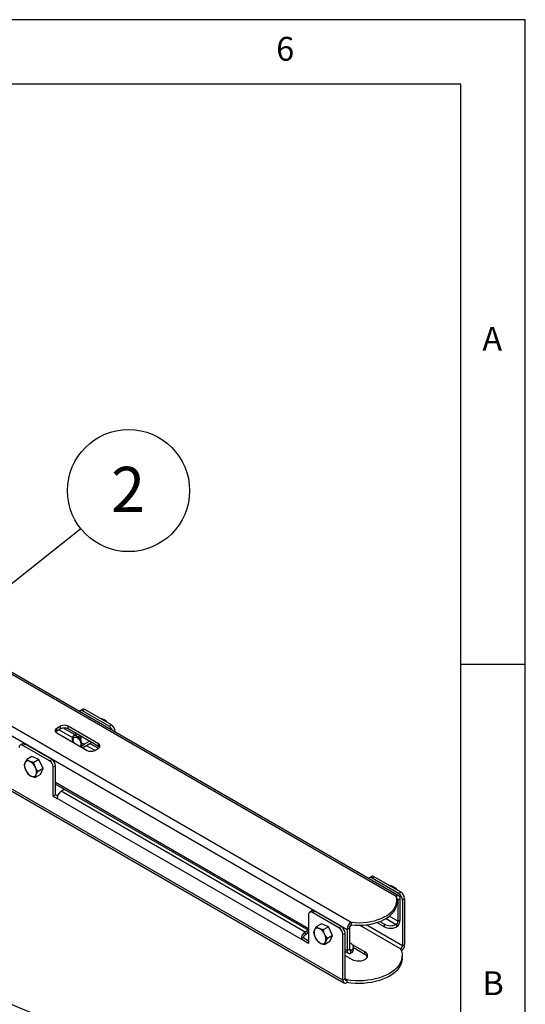
# Model space of a CAD drawing. Extents: x 5 to 292, y 5 to 205.
# Drawn here: x 253 to 292, y 129 to 205 of the extents above; entities that cross this region are included whole.
import ezdxf

# ---------------------------------------------------------------- set-up
doc = ezdxf.new("R2010")
doc.units = 0
doc.layers.get('0').update_dxf_attribs({"linetype": 'CONTINUOUS'})
doc.styles.add('SLDTEXTSTYLE0', font='TXT', dxfattribs={"width": 0.75})
doc.dimstyles.new('SLDDIMSTYLE0', dxfattribs={"dimtxt": 0.18, "dimasz": 1.8, "dimexe": 0, "dimexo": 0.0625, "dimgap": 0, "dimtad": 0, "dimtih": 1, "dimtoh": 1, "dimdec": 0, "dimrnd": 1e-09, "dimzin": 0, "dimtxsty": 'STANDARD', "dimblk1": 'DOT', "dimblk2": 'DOT', "dimsah": 1, "dimcen": 0.09, "dimazin": 3, "dimtfac": 1.8, "dimtdec": 0, "dimtofl": 0, "dimtmove": 0, "dimatfit": 3, "dimtolj": 1, "dimtzin": 0})
doc.dimstyles.new('SLDDIMSTYLE4', dxfattribs={"dimtxt": 0.18, "dimasz": 6, "dimexe": 0, "dimexo": 0.0625, "dimgap": 0, "dimtad": 0, "dimtih": 1, "dimtoh": 1, "dimdec": 0, "dimrnd": 1e-09, "dimzin": 0, "dimtxsty": 'STANDARD', "dimsah": 1, "dimcen": 0.09, "dimazin": 3, "dimtfac": 6, "dimtdec": 0, "dimtofl": 0, "dimtmove": 0, "dimatfit": 3, "dimtolj": 1, "dimtzin": 0})

# ---------------------------------------------------------------- blocks, each defined once
blk = doc.blocks.new('SW_NOTE_0_3')
at = {"color": 0, "linetype": 'CONTINUOUS'}
blk.add_circle((3.708, 2.949), 4.738, dxfattribs=at)
at = {"color": 0, "linetype": 'CONTINUOUS', "insert": (3.673, 4.791), "char_height": 3.5, "attachment_point": 2, "style": 'SLDTEXTSTYLE0'}
blk.add_mtext('2', dxfattribs=at)
blk = doc.blocks.new('_DOT')
at = {"color": 0, "linetype": 'BYBLOCK'}
blk.add_line((-0.5, 0), (-1, 0), dxfattribs=at)
at = {"color": 0, "linetype": 'BYBLOCK', "const_width": 0.5}
blk.add_lwpolyline([(-0.25, 0, 1), (0.25, 0, 1)], format="xyb", close=True, dxfattribs=at)

msp = doc.modelspace()

# ---------------------------------------------------------------- linework, layer by layer
at = {"color": 7, "linetype": 'CONTINUOUS'}
for p, q in [((292, 205), (5, 205)), ((292, 77.25), (292, 205)), ((287, 200), (10, 200)), ((287, 60.25), (287, 200)), ((190.0556, 190.0518), (281.9795, 136.9853)), ((282.2044, 137.0076), (190.2806, 190.0741)), ((186.5672, 188.038), (278.4911, 134.9715)), ((186.249, 187.4869), (278.1729, 134.4203)), ((277.8341, 130.4755), (185.9102, 183.542)), ((186.0034, 183.3359), (277.9273, 130.2694)), ((287, 155), (292, 155)), ((257.6058, 151.4903), (257.429, 151.3883)), ((257.8141, 151.4697), (257.6373, 151.3676)), ((259.6997, 150.177), (257.6373, 151.3676)), ((259.8765, 150.2791), (257.8141, 151.4697)), ((259.3878, 150.5612), (259.4536, 150.5992)), ((259.4536, 150.5992), (259.5513, 150.4668)), ((255.9285, 150.1805), (255.6338, 150.0104)), ((255.6338, 149.8063), (255.6338, 150.0104)), ((255.9285, 149.9763), (255.6338, 149.8063)), ((255.9285, 149.9763), (255.9285, 150.1805)), ((258.8748, 148.8198), (256.5177, 150.1805)), ((256.5177, 149.9763), (256.5177, 150.1805)), ((258.8748, 148.6157), (256.5177, 149.9763)), ((259.6997, 150.177), (259.8765, 150.2791)), ((260.1711, 149.7271), (260.1711, 149.7688)), ((255.6338, 149.6702), (257.9909, 148.3095)), ((257.824, 148.8138), (258.1777, 149.018)), ((252.9801, 148.82), (252.8033, 148.7179)), ((253.1884, 148.7993), (253.0117, 148.6973)), ((255.0741, 147.5067), (253.0117, 148.6973)), ((255.2508, 147.6087), (253.1884, 148.7993)), ((257.6307, 148.5174), (258.3378, 148.9256)), ((258.5801, 148.3095), (258.8748, 148.4796)), ((258.8748, 148.6157), (258.8748, 148.8198)), ((253.7117, 147.8258), (253.3118, 147.595)), ((254.2514, 147.596), (253.7117, 147.8258)), ((254.2514, 147.596), (253.8515, 147.3652)), ((254.5826, 146.906), (254.2514, 147.596)), ((255.0741, 147.5067), (255.2508, 147.6087)), ((254.5826, 146.906), (254.1827, 146.6752)), ((254.3741, 146.4457), (254.5826, 146.906)), ((255.5455, 147.0984), (255.3687, 146.9964)), ((255.3687, 144.7509), (255.3687, 146.9964)), ((255.5455, 144.853), (255.5455, 147.0984)), ((254.3741, 146.4457), (253.9742, 146.2149)), ((255.5455, 145.684), (275.1824, 134.3478)), ((256.0169, 145.1524), (255.9815, 145.132)), ((255.5455, 144.853), (255.3687, 144.7509)), ((255.3687, 144.7509), (255.6633, 144.5808)), ((255.6972, 144.7654), (255.5455, 144.853)), ((274.5931, 133.6529), (255.6633, 144.5808)), ((274.9113, 134.204), (255.9815, 145.132)), ((280.0711, 138.5213), (279.8944, 138.4193)), ((280.2795, 138.5007), (280.1027, 138.3986)), ((282.1651, 137.208), (280.1027, 138.3986)), ((282.3419, 137.3101), (280.2795, 138.5007)), ((281.8531, 137.5922), (281.919, 137.6302)), ((281.919, 137.6302), (282.0167, 137.4978)), ((282.2977, 136.8015), (282.1209, 136.6995)), ((282.1651, 137.208), (282.3419, 137.3101)), ((282.2977, 135.1548), (282.2977, 136.8015)), ((282.6365, 136.7998), (282.4597, 136.6977)), ((282.6365, 136.7998), (282.6365, 133.2478)), ((282.0337, 136.4546), (282.0337, 136.6587)), ((282.1209, 135.0528), (282.1209, 136.6995)), ((282.4597, 136.6977), (282.4597, 133.1458)), ((275.1824, 135.5582), (275.1824, 133.3127)), ((275.4455, 135.851), (275.2687, 135.7489)), ((275.6538, 135.8304), (275.477, 135.7283)), ((277.5394, 134.5377), (275.477, 135.7283)), ((277.7162, 134.6398), (275.6538, 135.8304)), ((276.177, 134.8568), (275.7772, 134.626)), ((276.7167, 134.627), (276.177, 134.8568)), ((276.7167, 134.627), (276.3169, 134.3962)), ((277.0479, 133.937), (276.7167, 134.627)), ((277.5394, 134.5377), (277.7162, 134.6398)), ((278.3497, 134.5224), (278.1729, 134.4203)), ((278.3497, 134.5224), (278.3497, 132.8757)), ((278.4911, 134.9715), (278.4911, 134.7673)), ((278.4974, 134.7537), (278.5025, 134.7675)), ((280.488, 134.9477), (281.0602, 134.6173)), ((280.7082, 135.0247), (281.0602, 134.8214)), ((281.0602, 134.6173), (281.0602, 134.8214)), ((281.9789, 134.8082), (282.003, 134.8237)), ((282.003, 134.6183), (281.9789, 134.604)), ((282.003, 134.8237), (282.003, 134.6183)), ((282.1209, 135.0528), (282.2977, 135.1548)), ((274.7699, 133.7549), (274.5931, 133.6529)), ((275.1824, 133.5168), (274.7699, 133.7549)), ((274.9467, 134.2244), (274.9113, 134.204)), ((274.9467, 134.0203), (274.9113, 133.9999)), ((274.9467, 134.0203), (274.9467, 134.2244)), ((277.0479, 133.937), (276.6481, 133.7062)), ((276.8394, 133.4767), (277.0479, 133.937)), ((278.0108, 134.1295), (277.8341, 134.0274)), ((277.8341, 130.4755), (277.8341, 134.0274)), ((278.0108, 130.5775), (278.0108, 134.1295)), ((278.1729, 134.4203), (278.1729, 132.7736)), ((275.1824, 133.3127), (274.5931, 133.6529)), ((276.8394, 133.4767), (276.4396, 133.2459)), ((278.3497, 133.3927), (278.4675, 133.3247)), ((279.5576, 132.6678), (278.5917, 133.2254)), ((278.6628, 132.8484), (278.6628, 133.0526)), ((279.5576, 132.4637), (278.6628, 132.9803)), ((282.4597, 133.1458), (282.6365, 133.2478)), ((278.0108, 132.715), (278.2661, 132.5676)), ((278.0108, 132.4042), (278.5559, 132.0895)), ((278.1729, 132.7736), (278.3497, 132.8757)), ((278.4675, 132.7827), (278.4905, 132.7944)), ((278.4675, 132.5773), (278.4675, 132.7827)), ((278.4905, 132.5902), (278.4675, 132.5773)), ((279.5576, 132.4637), (279.5576, 132.6678)), ((282.4414, 132.1745), (282.4414, 132.3787)), ((277.8341, 130.4755), (278.0108, 130.5775)), ((278.1523, 130.4958), (278.1523, 130.2917))]:
    msp.add_line(p, q, dxfattribs=at)
at = {"color": 8, "linetype": 'CONTINUOUS'}
for p, q in [((255.8162, 149.9115), (256.8531, 149.313)), ((256.1535, 150.0434), (257.0366, 149.5336)), ((260.1711, 149.7688), (260.135, 149.7479)), ((257.931, 148.6907), (258.5857, 148.3128)), ((258.2138, 148.854), (258.8686, 148.4761)), ((255.5455, 145.8362), (275.1824, 134.5)), ((282.0293, 136.7524), (282.1209, 136.6995)), ((281.1966, 135.2598), (281.9789, 134.8082)), ((281.4556, 135.4369), (282.1209, 135.0528)), ((282.3183, 132.9008), (279.1382, 134.7367)), ((282.4597, 133.1458), (279.6461, 134.77)), ((278.0108, 132.8672), (278.1729, 132.7736)), ((278.3497, 132.8757), (278.4905, 132.7944)), ((278.1523, 130.4958), (278.0108, 130.5775))]:
    msp.add_line(p, q, dxfattribs=at)
at = {"color": 7, "linetype": 'CONTINUOUS', "flags": 128}
for points in [[(255.6338, 149.8063), (255.582, 149.7698), (255.5512, 149.7382)], [(257.3992, 149.2333), (257.3153, 149.323), (257.2253, 149.3918), (257.1344, 149.4358), (257.048, 149.4524), (256.9709, 149.4406), (256.9077, 149.4011), (256.8621, 149.3363), (256.8368, 149.2498), (256.8331, 149.1467), (256.8513, 149.033), (256.8756, 148.9534)], [(256.9743, 148.8964), (256.9517, 148.95), (256.9231, 149.0531), (256.9158, 149.1496), (256.9303, 149.2323), (256.9656, 149.2951), (257.019, 149.3334), (257.0866, 149.3444), (257.1634, 149.3271), (257.2436, 149.2829), (257.3213, 149.215), (257.3908, 149.1286), (257.4469, 149.03), (257.4854, 148.9264), (257.5035, 148.8257), (257.4999, 148.7353), (257.4747, 148.6618), (257.446, 148.6241)], [(257.5446, 148.5672), (257.5581, 148.5921), (257.5834, 148.6786), (257.5871, 148.7817), (257.5689, 148.8954), (257.5298, 149.0131), (257.4721, 149.1279), (257.3992, 149.2333)], [(258.9574, 148.5476), (258.9266, 148.5792), (258.8748, 148.6157)], [(256.2861, 145.2564), (256.1431, 145.2122), (256.0169, 145.1524)], [(278.4911, 134.9715), (278.794, 134.9469), (279.0997, 134.9403), (279.4049, 134.9519), (279.7064, 134.9816), (280.0011, 135.0289), (280.2859, 135.0935), (280.5576, 135.1745), (280.8135, 135.2713), (281.0509, 135.3827), (281.2671, 135.5075), (281.4601, 135.6446), (281.6277, 135.7923), (281.7681, 135.9492), (281.8799, 136.1135), (281.9619, 136.2837), (282.0133, 136.4577), (282.0334, 136.6339), (282.0221, 136.8104), (281.9795, 136.9853)], [(282.1209, 136.6995), (282.1182, 136.7298), (282.1101, 136.7558), (282.0971, 136.7764), (282.0795, 136.791), (282.058, 136.799), (282.0336, 136.8), (282.0238, 136.7985)], [(278.4911, 134.7673), (278.794, 134.7427), (279.0997, 134.7362), (279.4049, 134.7478), (279.7064, 134.7774), (280.0011, 134.8248), (280.2859, 134.8893), (280.5576, 134.9704), (280.8135, 135.0672), (281.0509, 135.1785), (281.2671, 135.3034), (281.4601, 135.4404), (281.6277, 135.5882), (281.7681, 135.745), (281.8799, 135.9094), (281.9619, 136.0795), (282.0133, 136.2536), (282.0334, 136.4298), (282.0337, 136.4546)], [(274.9467, 134.2244), (275.0503, 134.2973), (275.1269, 134.3798)], [(278.4905, 132.7944), (278.5661, 132.8529), (278.6212, 132.9187), (278.6537, 132.9893), (278.6626, 133.0622), (278.6474, 133.1347), (278.6088, 133.2043), (278.5481, 133.2684), (278.4675, 133.3247)], [(282.3183, 132.9008), (282.39, 132.718), (282.431, 132.532), (282.4409, 132.3446), (282.4196, 132.1575), (282.3674, 131.9724), (282.2847, 131.7911), (282.1723, 131.6152), (282.0312, 131.4464), (281.8627, 131.2861), (281.6684, 131.1358), (281.4501, 130.9971), (281.2096, 130.871), (280.9494, 130.7588), (280.6718, 130.6616), (280.3792, 130.5801), (280.0745, 130.5152), (279.7605, 130.4675), (279.4399, 130.4373), (279.1158, 130.4251), (278.7912, 130.4308), (278.469, 130.4545), (278.1523, 130.4958)], [(282.4414, 132.1745), (282.4409, 132.1404), (282.4196, 131.9534), (282.3674, 131.7683), (282.2847, 131.587), (282.1723, 131.4111), (282.0312, 131.2422), (281.8627, 131.0819), (281.6684, 130.9317), (281.4501, 130.7929), (281.2096, 130.6669), (280.9494, 130.5547), (280.6718, 130.4574), (280.3792, 130.376), (280.0745, 130.3111), (279.7605, 130.2633), (279.4399, 130.2332), (279.1158, 130.2209), (278.7912, 130.2267), (278.469, 130.2503), (278.1523, 130.2917)], [(278.1729, 132.7736), (278.1784, 132.7085), (278.1949, 132.6521), (278.2217, 132.6063), (278.2579, 132.5727), (278.3022, 132.5526), (278.3532, 132.5466), (278.4089, 132.5549), (278.4675, 132.5773)], [(278.3497, 132.8757), (278.3518, 132.8484), (278.3583, 132.8245), (278.3688, 132.8047), (278.3831, 132.7896), (278.4006, 132.7796), (278.421, 132.775), (278.4435, 132.7761), (278.4675, 132.7827)], [(278.5559, 132.0895), (278.671, 132.0357), (278.8029, 131.9969), (278.946, 131.9748), (279.0938, 131.9703), (279.2401, 131.9837), (279.3783, 132.0143), (279.5025, 132.0609), (279.6072, 132.1213), (279.6879, 132.193), (279.741, 132.2728), (279.7641, 132.3573), (279.7564, 132.4426), (279.718, 132.5252), (279.6508, 132.6014), (279.5576, 132.6678)]]:
    msp.add_lwpolyline(points, dxfattribs=at)
at = {"color": 7, "linetype": 'CONTINUOUS'}
for centre, radius, start, end in [((257.5217, 151.2274), 0.1818, 50.490177, 141.999676), ((257.692, 151.2993), 0.2096, 54.382423, 114.307119), ((255.6984, 149.8403), 0.1819, 110.783421, 249.216579), ((256.2231, 149.6118), 0.6404, 62.609672, 117.390328), ((256.2231, 149.4077), 0.6404, 62.609672, 117.390328), ((259.3532, 149.6369), 0.6418, 19.378934, 57.318714), ((259.5314, 149.7397), 0.6403, 2.605478, 57.394522), ((252.8966, 148.5563), 0.182, 50.796715, 189.214037), ((253.0664, 148.629), 0.2096, 54.382423, 114.307119), ((258.2855, 148.8782), 0.6404, 242.609672, 297.390328), ((258.8102, 148.6497), 0.1819, 290.783421, 69.216579), ((253.405, 147.2279), 0.2647, 59.431736, 154.812979), ((253.1138, 146.6166), 0.941, 23.771178, 63.100746), ((254.729, 146.9673), 0.6403, 2.605478, 57.394522), ((254.9058, 147.0693), 0.6403, 2.605478, 57.394522), ((253.8551, 147.1232), 0.723, 162.510131, 209.666297), ((254.088, 147.1447), 0.941, 203.771178, 243.100746), ((253.3468, 146.638), 0.723, 342.510131, 29.666297), ((253.7969, 146.5334), 0.2647, 239.431736, 334.812979), ((256.3542, 144.5494), 0.6916, 122.605478, 177.394522), ((279.987, 138.2584), 0.1818, 50.490177, 141.999676), ((280.1574, 138.3303), 0.2096, 54.382423, 114.307119), ((282.1037, 136.833), 0.1965, 350.785963, 129.203285), ((281.82, 136.6686), 0.6403, 2.605478, 57.394522), ((281.9968, 136.7707), 0.6403, 2.605478, 57.394522), ((275.362, 135.5873), 0.182, 50.796715, 189.214037), ((275.5318, 135.66), 0.2096, 54.382423, 114.307119), ((275.8703, 134.2589), 0.2647, 59.431736, 154.812979), ((275.5792, 133.6476), 0.941, 23.771178, 63.100746), ((277.1944, 133.9983), 0.6403, 2.605478, 57.394522), ((277.3712, 134.1003), 0.6403, 2.605478, 57.394522), ((278.8637, 134.3889), 0.6916, 122.605478, 177.394522), ((278.6567, 134.5084), 0.3074, 122.605478, 177.394522), ((281.5329, 135.7385), 1.0317, 242.733349, 295.611924), ((281.5329, 135.5344), 1.0317, 242.733349, 295.611924), ((281.6002, 135.1887), 0.6983, 305.231164, 357.22231), ((281.8086, 135.0686), 0.3127, 308.449775, 357.098279), ((275.284, 133.6214), 0.6916, 122.605478, 177.394522), ((275.077, 133.7409), 0.3074, 122.605478, 177.394522), ((274.7539, 134.4254), 0.4487, 295.450323, 342.756743), ((276.3204, 134.1542), 0.723, 162.510131, 209.666297), ((276.5534, 134.1757), 0.941, 203.771178, 243.100746), ((275.8121, 133.669), 0.723, 342.510131, 29.666297), ((276.2622, 133.5644), 0.2647, 239.431736, 334.812979), ((282.1527, 133.1598), 0.3074, 302.605478, 357.394522), ((281.9321, 133.2841), 0.7053, 309.691468, 357.052419), ((278.3433, 132.875), 0.3206, 297.332571, 355.239484), ((279.3665, 132.0895), 0.4202, 26.43851, 62.935839), ((278.028, 130.444), 0.1965, 170.785963, 309.203285), ((278.097, 130.5635), 0.0873, 170.785963, 309.203285)]:
    msp.add_arc(centre, radius, start, end, dxfattribs=at)
for points, knots in [([(258.9309, 150.825), (258.9804, 150.8141), (259.0579, 150.7972), (259.1549, 150.7668), (259.2022, 150.7479), (259.2259, 150.7384)], [0, 0, 0, 0, 0.4677759, 0.7330366, 1, 1, 1, 1]), ([(259.2259, 150.7384), (259.2322, 150.7357), (259.2803, 150.7148), (259.3624, 150.6706), (259.423, 150.6232), (259.4536, 150.5992)], [0, 0, 0, 0, 0.07008577, 0.53078224, 1, 1, 1, 1]), ([(256.855, 149.3183), (256.8519, 149.3109), (256.8445, 149.2932), (256.8423, 149.2741), (256.8411, 149.263)], [0, 0, 0, 0, 0.4183073, 1, 1, 1, 1]), ([(257.1444, 149.6146), (257.1396, 149.6117), (257.1175, 149.598), (257.0729, 149.5648), (257.0141, 149.5159), (256.9551, 149.4596), (256.9115, 149.4108), (256.8723, 149.3599), (256.861, 149.3354), (256.8534, 149.3189)], [0, 0, 0, 0, 0.0364001, 0.1686794, 0.3085917, 0.4669672, 0.6553254, 0.7671145, 1, 1, 1, 1]), ([(257.5757, 149.3656), (257.5641, 149.3605), (257.5313, 149.346), (257.4627, 149.3389), (257.3796, 149.3427), (257.2914, 149.3627), (257.2023, 149.4016), (257.1341, 149.4558), (257.102, 149.515), (257.106, 149.5674), (257.126, 149.6002), (257.1449, 149.6133), (257.1457, 149.6138)], [0, 0, 0, 0, 0.0539539, 0.1522221, 0.2490434, 0.3624487, 0.4991467, 0.6597147, 0.7860773, 0.8904233, 0.9952986, 1, 1, 1, 1]), ([(257.824, 148.8138), (257.8041, 148.8057), (257.7644, 148.7895), (257.7004, 148.8022), (257.6397, 148.8385), (257.5822, 148.902), (257.5322, 148.9966), (257.5046, 149.1084), (257.5061, 149.2155), (257.5318, 149.299), (257.5615, 149.3453), (257.582, 149.36), (257.5835, 149.3611)], [0, 0, 0, 0, 0.0940302, 0.1878061, 0.2802011, 0.388422, 0.5188709, 0.6720984, 0.7926843, 0.89226, 0.9923409, 1, 1, 1, 1]), ([(257.5463, 148.5662), (257.5613, 148.5854), (257.5907, 148.6235), (257.6559, 148.6878), (257.7254, 148.747), (257.783, 148.7891), (257.8139, 148.8077), (257.824, 148.8138)], [0, 0, 0, 0, 0.2528868, 0.498574, 0.6991554, 0.9007731, 1, 1, 1, 1]), ([(253.3118, 147.595), (253.2702, 147.5299), (253.2132, 147.441), (253.1756, 147.3618), (253.1655, 147.3405)], [0, 0, 0, 0, 0.7313694, 1, 1, 1, 1]), ([(253.5396, 147.4558), (253.5332, 147.4585), (253.4852, 147.4794), (253.403, 147.5236), (253.3424, 147.571), (253.3118, 147.595)], [0, 0, 0, 0, 0.0700858, 0.5307822, 1, 1, 1, 1]), ([(253.8515, 147.3652), (253.7963, 147.3772), (253.7129, 147.3954), (253.6106, 147.4274), (253.5633, 147.4463), (253.5396, 147.4558)], [0, 0, 0, 0, 0.4952513, 0.7468182, 1, 1, 1, 1]), ([(253.1655, 147.3405), (253.144, 147.2854), (253.115, 147.2111), (253.1057, 147.1503), (253.1033, 147.1347)], [0, 0, 0, 0, 0.7424524, 1, 1, 1, 1]), ([(253.1033, 147.1347), (253.1188, 147.0721), (253.1421, 146.9776), (253.1861, 146.8549), (253.2132, 146.7953), (253.2268, 146.7654)], [0, 0, 0, 0, 0.4952513, 0.7468182, 1, 1, 1, 1]), ([(253.2268, 146.7654), (253.2308, 146.7572), (253.2609, 146.6955), (253.3261, 146.5841), (253.3982, 146.4914), (253.4345, 146.4447)], [0, 0, 0, 0, 0.0700858, 0.5307822, 1, 1, 1, 1]), ([(253.975, 146.9959), (253.9711, 147.0041), (253.9418, 147.0662), (253.8949, 147.1883), (253.8661, 147.3059), (253.8515, 147.3652)], [0, 0, 0, 0, 0.0700858, 0.5307822, 1, 1, 1, 1]), ([(254.1827, 146.6752), (254.1444, 146.7246), (254.0866, 146.7991), (254.0193, 146.9084), (253.9898, 146.9667), (253.975, 146.9959)], [0, 0, 0, 0, 0.4952513, 0.7468182, 1, 1, 1, 1]), ([(253.4345, 146.4447), (253.4669, 146.4194), (253.5157, 146.3813), (253.5949, 146.336), (253.6397, 146.3157), (253.6623, 146.3055)], [0, 0, 0, 0, 0.4952513, 0.7468182, 1, 1, 1, 1]), ([(253.6623, 146.3055), (253.6687, 146.3028), (253.7175, 146.2824), (253.818, 146.2488), (253.9218, 146.2263), (253.9742, 146.2149)], [0, 0, 0, 0, 0.0700858, 0.5307822, 1, 1, 1, 1]), ([(253.9742, 146.2149), (253.9768, 146.2306), (253.983, 146.269), (254.0009, 146.336), (254.0245, 146.3924), (254.0364, 146.4207)], [0, 0, 0, 0, 0.2572395, 0.626378, 1, 1, 1, 1]), ([(254.0364, 146.4207), (254.0465, 146.442), (254.0704, 146.4922), (254.1193, 146.5774), (254.1615, 146.6425), (254.1827, 146.6752)], [0, 0, 0, 0, 0.2684036, 0.6323714, 1, 1, 1, 1]), ([(281.3963, 137.856), (281.4457, 137.8452), (281.5233, 137.8282), (281.6203, 137.7978), (281.6675, 137.7789), (281.6913, 137.7694)], [0, 0, 0, 0, 0.4677759, 0.7330366, 1, 1, 1, 1]), ([(281.6913, 137.7694), (281.6976, 137.7667), (281.7457, 137.7458), (281.8278, 137.7016), (281.8884, 137.6542), (281.919, 137.6302)], [0, 0, 0, 0, 0.0700858, 0.5307822, 1, 1, 1, 1]), ([(275.7772, 134.626), (275.7355, 134.561), (275.6786, 134.4721), (275.6409, 134.3928), (275.6308, 134.3715)], [0, 0, 0, 0, 0.7313694, 1, 1, 1, 1]), ([(276.0049, 134.4868), (275.9986, 134.4895), (275.9505, 134.5104), (275.8684, 134.5546), (275.8078, 134.602), (275.7772, 134.626)], [0, 0, 0, 0, 0.0700858, 0.5307822, 1, 1, 1, 1]), ([(276.3169, 134.3962), (276.2616, 134.4083), (276.1783, 134.4264), (276.0759, 134.4584), (276.0287, 134.4773), (276.0049, 134.4868)], [0, 0, 0, 0, 0.4952513, 0.7468182, 1, 1, 1, 1]), ([(278.4974, 134.7537), (278.4953, 134.7465), (278.4911, 134.7325), (278.4647, 134.6926), (278.4247, 134.642), (278.3774, 134.5966), (278.3578, 134.5778)], [0, 0, 0, 0, 0.1887868, 0.3669702, 0.7383862, 1, 1, 1, 1]), ([(275.6308, 134.3715), (275.6093, 134.3164), (275.5804, 134.2421), (275.5711, 134.1814), (275.5687, 134.1657)], [0, 0, 0, 0, 0.7424524, 1, 1, 1, 1]), ([(275.5687, 134.1657), (275.5841, 134.1031), (275.6074, 134.0086), (275.6515, 133.8859), (275.6786, 133.8263), (275.6922, 133.7964)], [0, 0, 0, 0, 0.4952513, 0.7468182, 1, 1, 1, 1]), ([(275.6922, 133.7964), (275.6962, 133.7882), (275.7263, 133.7265), (275.7915, 133.6151), (275.8635, 133.5224), (275.8999, 133.4757)], [0, 0, 0, 0, 0.0700858, 0.5307822, 1, 1, 1, 1]), ([(276.4404, 134.0269), (276.4365, 134.0351), (276.4072, 134.0973), (276.3603, 134.2193), (276.3315, 134.3369), (276.3169, 134.3962)], [0, 0, 0, 0, 0.0700858, 0.5307822, 1, 1, 1, 1]), ([(276.6481, 133.7062), (276.6098, 133.7556), (276.552, 133.8301), (276.4846, 133.9395), (276.4552, 133.9977), (276.4404, 134.0269)], [0, 0, 0, 0, 0.4952513, 0.7468182, 1, 1, 1, 1]), ([(276.5017, 133.4517), (276.5119, 133.473), (276.5358, 133.5232), (276.5846, 133.6085), (276.6269, 133.6735), (276.6481, 133.7062)], [0, 0, 0, 0, 0.2684036, 0.6323714, 1, 1, 1, 1]), ([(275.8999, 133.4757), (275.9323, 133.4504), (275.9811, 133.4123), (276.0602, 133.367), (276.1051, 133.3467), (276.1276, 133.3365)], [0, 0, 0, 0, 0.4952513, 0.7468182, 1, 1, 1, 1]), ([(276.1276, 133.3365), (276.1341, 133.3338), (276.1829, 133.3134), (276.2834, 133.2798), (276.3872, 133.2573), (276.4396, 133.2459)], [0, 0, 0, 0, 0.0700858, 0.5307822, 1, 1, 1, 1]), ([(276.4396, 133.2459), (276.4421, 133.2617), (276.4483, 133.3), (276.4662, 133.367), (276.4899, 133.4234), (276.5017, 133.4517)], [0, 0, 0, 0, 0.25723953, 0.62637799, 1, 1, 1, 1])]:
    msp.add_open_spline(points, degree=3, knots=knots, dxfattribs=at)

# ---------------------------------------------------------------- block references
msp.add_blockref('SW_NOTE_0_3', (257.4987, 165.5155), dxfattribs=at)

# ---------------------------------------------------------------- texts
at = {"color": 7, "linetype": 'CONTINUOUS', "char_height": 1.8521, "attachment_point": 1, "style": 'SLDTEXTSTYLE0'}
for s, insert in [('6', (272.6667, 203.668)), ('A', (288.6667, 181.168)), ('B', (288.6667, 131.168))]:
    msp.add_mtext(s, dxfattribs=dict(at, insert=insert))

# ---------------------------------------------------------------- leaders
at = {"color": 7, "linetype": 'CONTINUOUS'}
for points, dimstyle in [([(245.8908, 156.2845), (257.4987, 165.5155)], 'SLDDIMSTYLE0'), ([(230.0379, 137.7524), (275.1798, 119.0465)], 'SLDDIMSTYLE4'), ([(230.9045, 131.9571), (256.6786, 119.753)], 'SLDDIMSTYLE4')]:
    msp.add_leader(points, dimstyle=dimstyle, dxfattribs=at)

doc.saveas('drawing.dxf')
